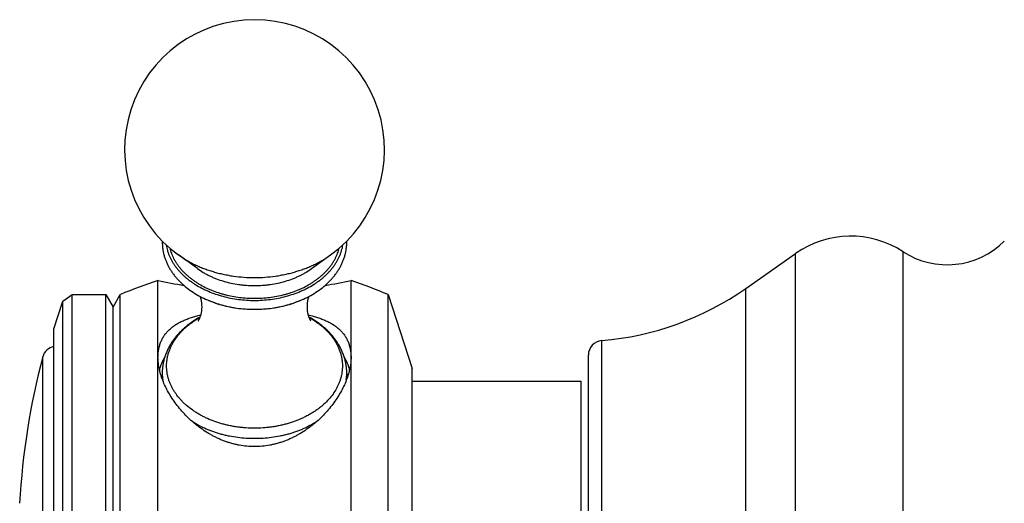
# Model space of a CAD drawing. Units: inches. Extents: x 3.53 to 7.76, y 2.87 to 5.63.
# Drawn here: x 3.54 to 5.63, y 4.34 to 5.36 of the extents above; entities that cross this region are included whole.
import ezdxf

# ---------------------------------------------------------------- set-up
doc = ezdxf.new("R2010")
doc.units = ezdxf.units.IN
doc.header["$LTSCALE"] = 0.64311
doc.header["$MEASUREMENT"] = 0
doc.layers.get('0').update_dxf_attribs({"linetype": 'CONTINUOUS'})

msp = doc.modelspace()

# ---------------------------------------------------------------- linework, layer by layer
at = {"color": 6, "linetype": 'CONTINUOUS'}
for p, q in [((3.913, 4.8338), (3.8728, 4.8628)), ((4.1553, 4.8338), (4.1956, 4.8628)), ((5.0776, 4.7917), (5.1835, 4.8659)), ((3.8292, 3.6937), (3.8292, 4.8087)), ((4.2392, 3.6937), (4.2392, 4.8087)), ((3.6273, 4.7645), (3.6469, 4.7787)), ((3.6469, 3.7237), (3.6469, 4.7787)), ((3.6469, 4.7787), (3.7182, 4.7787)), ((3.7182, 3.7237), (3.7182, 4.7787)), ((3.7182, 4.7787), (3.7337, 4.7519)), ((3.7337, 4.7519), (3.7492, 4.7787)), ((3.7492, 3.7237), (3.7492, 4.7787)), ((4.3182, 3.7237), (4.3182, 4.7787)), ((4.3182, 4.7787), (4.3692, 4.6217)), ((3.6082, 4.7057), (3.6273, 4.7645)), ((3.6273, 3.738), (3.6273, 4.7645)), ((3.7337, 3.7506), (3.7337, 4.7519)), ((3.6082, 3.7967), (3.6082, 4.7057)), ((4.3692, 3.8807), (4.3692, 4.6217)), ((3.8382, 4.6112), (3.8382, 4.6009)), ((4.2302, 4.6112), (4.2302, 4.6009)), ((4.3692, 4.5947), (4.7282, 4.5947))]:
    msp.add_line(p, q, dxfattribs=at)
at = {"color": 9, "linetype": 'CONTINUOUS'}
for p, q in [((5.1835, 3.6366), (5.1835, 4.8659)), ((5.4117, 3.6327), (5.4117, 4.8697)), ((4.1553, 4.8338), (4.1553, 4.8338)), ((5.0776, 3.7107), (5.0776, 4.7917)), ((4.7716, 3.8215), (4.7716, 4.681)), ((3.5844, 3.8561), (3.5844, 4.6464)), ((4.7432, 3.8524), (4.7432, 4.6501))]:
    msp.add_line(p, q, dxfattribs=at)
at = {"color": 7, "linetype": 'CONTINUOUS'}
msp.add_line((4.7282, 3.9077), (4.7282, 4.5947), dxfattribs=at)
at = {"color": 6, "linetype": 'CONTINUOUS'}
for centre, radius, start, end in [((4.0342, 5.0867), 0.276, 305.7906, 234.2093), ((5.3004, 4.6988), 0.204, 56.9522, 124.989), ((3.9441, 4.8907), 0.1059, 179.0829, 179.9999), ((4.1242, 4.8907), 0.1059, 0.0001, 0.896), ((5.5052, 5.0135), 0.1715, 236.9522, 315.0826), ((4.2665, 3.521), 1.36, 108.756, 112.3561), ((4.0342, 5.7314), 0.9451, 257.473, 260.8777), ((4.0342, 5.7314), 0.9451, 279.1231, 282.527), ((3.7961, 3.5229), 1.36, 67.4255, 70.9862), ((4.7192, 5.3038), 0.625, 274.8097, 304.989), ((3.6134, 4.6387), 0.03, 99.9861, 165.237), ((4.7742, 4.6501), 0.031, 94.8097, 180), ((5.0838, 4.2512), 1.5507, 165.237, 176.8947)]:
    msp.add_arc(centre, radius, start, end, dxfattribs=at)
at = {"color": 9, "linetype": 'CONTINUOUS'}
for centre, radius, start, end in [((3.9871, 5.0217), 0.1958, 229.6643, 234.2597), ((3.9366, 4.6112), 0.0984, 180.0077, 188.0827), ((4.1317, 4.6112), 0.0984, 351.9279, 359.9919)]:
    msp.add_arc(centre, radius, start, end, dxfattribs=at)
at = {"color": 6, "linetype": 'CONTINUOUS'}
for points, knots in [([(3.8382, 4.8907), (3.8382, 4.8883), (3.8383, 4.8834), (3.8391, 4.8762), (3.8403, 4.869), (3.842, 4.8619), (3.8442, 4.8549), (3.8469, 4.848), (3.85, 4.8412), (3.8536, 4.8345), (3.8576, 4.8281), (3.862, 4.8217), (3.8669, 4.8156), (3.8739, 4.8077), (3.8837, 4.7983), (3.8967, 4.788), (3.911, 4.7787), (3.9264, 4.7706), (3.9428, 4.7636), (3.9601, 4.7577), (3.978, 4.7531), (3.9964, 4.7498), (4.0152, 4.7479), (4.0342, 4.7472), (4.0531, 4.7479), (4.0719, 4.7498), (4.0904, 4.7531), (4.1083, 4.7577), (4.1255, 4.7636), (4.1419, 4.7706), (4.1574, 4.7787), (4.1717, 4.788), (4.1847, 4.7983), (4.1944, 4.8077), (4.2015, 4.8156), (4.2063, 4.8217), (4.2107, 4.8281), (4.2147, 4.8345), (4.2183, 4.8412), (4.2214, 4.848), (4.2241, 4.8549), (4.2263, 4.8619), (4.228, 4.869), (4.2293, 4.8762), (4.23, 4.8834), (4.2302, 4.8883), (4.2302, 4.8907)], [0, 0, 0, 0, 0.013507, 0.027033, 0.0406, 0.054228, 0.067936, 0.081743, 0.095667, 0.109725, 0.123932, 0.138302, 0.152849, 0.167581, 0.197628, 0.228497, 0.260198, 0.292708, 0.325972, 0.359908, 0.39441, 0.429354, 0.464601, 0.500001, 0.535401, 0.570647, 0.605591, 0.640093, 0.674029, 0.707293, 0.739803, 0.771504, 0.802373, 0.832419, 0.847152, 0.861698, 0.876068, 0.890275, 0.904333, 0.918257, 0.932064, 0.945772, 0.9594, 0.972967, 0.986493, 1, 1, 1, 1]), ([(3.8464, 4.8841), (3.8468, 4.8821), (3.8476, 4.8781), (3.8492, 4.8721), (3.8512, 4.8662), (3.8535, 4.8604), (3.8563, 4.8546), (3.8593, 4.8489), (3.8628, 4.8434), (3.8666, 4.8379), (3.8708, 4.8326), (3.8753, 4.8275), (3.8801, 4.8224), (3.8852, 4.8176), (3.8906, 4.8129), (3.8964, 4.8084), (3.9024, 4.8041), (3.9108, 4.7985), (3.9197, 4.7934), (3.929, 4.7888), (3.9387, 4.7845), (3.9513, 4.7796), (3.9671, 4.7748), (3.9833, 4.771), (4, 4.7683), (4.017, 4.7667), (4.0341, 4.7661), (4.0512, 4.7667), (4.0682, 4.7683), (4.0849, 4.771), (4.1012, 4.7748), (4.1169, 4.7796), (4.1296, 4.7844), (4.1393, 4.7888), (4.1486, 4.7934), (4.1575, 4.7985), (4.1659, 4.804), (4.1719, 4.8083), (4.1777, 4.8129), (4.1831, 4.8175), (4.1882, 4.8224), (4.193, 4.8274), (4.1975, 4.8326), (4.2017, 4.8379), (4.2055, 4.8433), (4.209, 4.8489), (4.2121, 4.8545), (4.2148, 4.8603), (4.2172, 4.8661), (4.2191, 4.872), (4.2208, 4.878), (4.2216, 4.882), (4.2219, 4.884)], [0, 0, 0, 0, 0.012798, 0.025686, 0.038686, 0.05182, 0.06511, 0.078574, 0.092228, 0.106084, 0.120155, 0.134449, 0.148973, 0.16373, 0.178726, 0.193959, 0.209429, 0.225132, 0.25721, 0.273576, 0.290147, 0.323851, 0.358228, 0.393161, 0.428522, 0.464175, 0.499974, 0.535773, 0.571427, 0.60679, 0.641726, 0.676105, 0.709813, 0.726386, 0.742755, 0.774837, 0.790542, 0.806015, 0.82125, 0.836248, 0.851008, 0.865534, 0.879831, 0.893903, 0.907762, 0.921418, 0.934884, 0.948175, 0.961311, 0.974312, 0.987201, 1, 1, 1, 1]), ([(3.9227, 4.7532), (3.9227, 4.7552), (3.9225, 4.7582), (3.9221, 4.762), (3.9217, 4.7649), (3.9212, 4.7676), (3.9205, 4.7702), (3.9198, 4.7726), (3.9193, 4.7741), (3.9191, 4.7749)], [0, 0, 0, 0, 0.270713, 0.402992, 0.532306, 0.657843, 0.778456, 0.89292, 1, 1, 1, 1]), ([(4.1493, 4.7749), (4.149, 4.7741), (4.1485, 4.7726), (4.1478, 4.7702), (4.1472, 4.7676), (4.1467, 4.7649), (4.1462, 4.762), (4.1459, 4.7591), (4.1457, 4.7562), (4.1457, 4.7542), (4.1457, 4.7532)], [0, 0, 0, 0, 0.107016, 0.221425, 0.342044, 0.467663, 0.597094, 0.729403, 0.863919, 1, 1, 1, 1]), ([(3.915, 4.7232), (3.915, 4.7232), (3.9149, 4.7231), (3.9149, 4.723), (3.9148, 4.723), (3.9148, 4.7229), (3.9148, 4.7229), (3.9147, 4.7229), (3.9147, 4.7229), (3.9147, 4.7229), (3.9147, 4.7229), (3.9148, 4.7229), (3.9148, 4.7229), (3.9148, 4.723), (3.9149, 4.723), (3.9149, 4.7231), (3.915, 4.7232), (3.9151, 4.7234), (3.9152, 4.7235), (3.9153, 4.7237), (3.9155, 4.7239), (3.9157, 4.7243), (3.9159, 4.7247), (3.9163, 4.7253), (3.9166, 4.726), (3.917, 4.7268), (3.9174, 4.7276), (3.918, 4.7288), (3.9187, 4.7306), (3.9195, 4.7328), (3.9203, 4.7353), (3.921, 4.738), (3.9216, 4.7409), (3.9221, 4.7438), (3.9224, 4.7469), (3.9226, 4.75), (3.9227, 4.7521), (3.9227, 4.7532)], [0, 0, 0, 0, 0.004623, 0.008264, 0.01094, 0.012666, 0.013178, 0.013458, 0.013512, 0.013518, 0.013526, 0.013704, 0.014732, 0.016645, 0.019422, 0.023046, 0.027498, 0.032762, 0.03882, 0.045654, 0.053246, 0.061578, 0.080382, 0.101921, 0.126051, 0.15263, 0.181514, 0.212563, 0.280605, 0.355719, 0.43692, 0.523251, 0.613721, 0.707351, 0.803312, 0.901038, 1, 1, 1, 1]), ([(4.1457, 4.7532), (4.1457, 4.7514), (4.1458, 4.7487), (4.1461, 4.7451), (4.1466, 4.7417), (4.1472, 4.7385), (4.1481, 4.7354), (4.1487, 4.7332), (4.1494, 4.7312), (4.1501, 4.7294), (4.1508, 4.7278), (4.1515, 4.7264), (4.1521, 4.7252), (4.1527, 4.7243), (4.1531, 4.7236), (4.1534, 4.7232), (4.1535, 4.7231)], [0, 0, 0, 0, 0.172084, 0.256442, 0.339199, 0.498222, 0.573344, 0.644675, 0.711572, 0.773411, 0.829543, 0.879295, 0.921959, 0.956791, 0.983049, 1, 1, 1, 1]), ([(3.8292, 4.6454), (3.8292, 4.6484), (3.8294, 4.6543), (3.8304, 4.6615), (3.8316, 4.667), (3.8331, 4.6723), (3.8354, 4.6787), (3.8384, 4.6848), (3.8411, 4.6894), (3.8433, 4.6927), (3.8457, 4.6959), (3.8491, 4.7), (3.8539, 4.7048), (3.8602, 4.7101), (3.867, 4.715), (3.8745, 4.7194), (3.8826, 4.7234), (3.8911, 4.7269), (3.9002, 4.7301), (3.9097, 4.733), (3.9163, 4.7346), (3.9197, 4.7353)], [0, 0, 0, 0, 0.063999, 0.125882, 0.156117, 0.185922, 0.244456, 0.302016, 0.330601, 0.359135, 0.387689, 0.416328, 0.474094, 0.532899, 0.593152, 0.655203, 0.719319, 0.785716, 0.854564, 0.925972, 1, 1, 1, 1]), ([(3.9186, 4.7308), (3.9126, 4.7275), (3.904, 4.7222), (3.8932, 4.7143), (3.8855, 4.708), (3.8784, 4.7014), (3.8717, 4.6945), (3.8656, 4.6872), (3.86, 4.6796), (3.855, 4.6717), (3.8506, 4.6636), (3.8468, 4.6553), (3.8437, 4.6467), (3.8412, 4.638), (3.8395, 4.6291), (3.8384, 4.6202), (3.8382, 4.6142), (3.8382, 4.6112)], [0, 0, 0, 0, 0.134387, 0.200347, 0.265478, 0.329805, 0.39336, 0.456189, 0.518349, 0.579902, 0.640918, 0.701471, 0.761638, 0.821497, 0.881127, 0.940597, 1, 1, 1, 1]), ([(4.1488, 4.7353), (4.1521, 4.7346), (4.1587, 4.7329), (4.1682, 4.7301), (4.1773, 4.7269), (4.1859, 4.7233), (4.1939, 4.7194), (4.2013, 4.715), (4.2082, 4.7101), (4.2145, 4.7048), (4.2192, 4.7), (4.2227, 4.6959), (4.225, 4.6927), (4.2273, 4.6894), (4.23, 4.6848), (4.2329, 4.6787), (4.2352, 4.6723), (4.2367, 4.667), (4.2379, 4.6615), (4.2389, 4.6543), (4.2392, 4.6484), (4.2392, 4.6454)], [0, 0, 0, 0, 0.074013, 0.145407, 0.214243, 0.280631, 0.344739, 0.406786, 0.467037, 0.525843, 0.583612, 0.612254, 0.64081, 0.669348, 0.697937, 0.755506, 0.81405, 0.84386, 0.874099, 0.935993, 1, 1, 1, 1]), ([(4.2302, 4.6112), (4.2302, 4.6142), (4.2299, 4.6202), (4.2289, 4.6291), (4.2271, 4.638), (4.2246, 4.6467), (4.2215, 4.6553), (4.2177, 4.6636), (4.2133, 4.6717), (4.2083, 4.6796), (4.2027, 4.6872), (4.1966, 4.6945), (4.19, 4.7014), (4.1828, 4.7081), (4.1752, 4.7143), (4.1644, 4.7222), (4.1557, 4.7275), (4.1498, 4.7308)], [0, 0, 0, 0, 0.059403, 0.118872, 0.178502, 0.23836, 0.298527, 0.35908, 0.420096, 0.481649, 0.543809, 0.606638, 0.670193, 0.73452, 0.799652, 0.865613, 1, 1, 1, 1]), ([(3.8406, 4.5932), (3.8387, 4.5976), (3.8363, 4.6043), (3.8336, 4.6133), (3.832, 4.6199), (3.8308, 4.6265), (3.8296, 4.6349), (3.8292, 4.6413), (3.8292, 4.6454)], [0, 0, 0, 0, 0.26705, 0.39654, 0.523182, 0.646903, 0.767646, 1, 1, 1, 1]), ([(4.2392, 4.6454), (4.2392, 4.6413), (4.2388, 4.6349), (4.2376, 4.6265), (4.2363, 4.6199), (4.2347, 4.6133), (4.2321, 4.6043), (4.2296, 4.5976), (4.2278, 4.5932)], [0, 0, 0, 0, 0.232353, 0.353096, 0.476817, 0.603459, 0.732949, 1, 1, 1, 1]), ([(4.2278, 4.5932), (4.226, 4.5889), (4.2221, 4.5802), (4.2151, 4.5675), (4.2072, 4.555), (4.1983, 4.5427), (4.1885, 4.5309), (4.1778, 4.5195), (4.1682, 4.5105), (4.1602, 4.5037), (4.1518, 4.4971), (4.141, 4.4893), (4.1295, 4.4823), (4.1201, 4.4772), (4.1128, 4.4736), (4.1054, 4.4703), (4.0979, 4.4673), (4.0902, 4.4647), (4.0824, 4.4623), (4.0745, 4.4603), (4.0639, 4.4581), (4.0505, 4.4562), (4.0342, 4.4555), (4.0179, 4.4562), (4.0044, 4.4581), (3.9938, 4.4603), (3.9859, 4.4623), (3.9782, 4.4647), (3.9705, 4.4673), (3.963, 4.4703), (3.9555, 4.4736), (3.9483, 4.4772), (3.9388, 4.4823), (3.9274, 4.4893), (3.9165, 4.4971), (3.9082, 4.5037), (3.9001, 4.5105), (3.8906, 4.5195), (3.8799, 4.5309), (3.8701, 4.5427), (3.8611, 4.555), (3.8532, 4.5675), (3.8463, 4.5802), (3.8423, 4.5889), (3.8406, 4.5932)], [0, 0, 0, 0, 0.028021, 0.056887, 0.086475, 0.116675, 0.147383, 0.178506, 0.209965, 0.225801, 0.241697, 0.273632, 0.305731, 0.321832, 0.337958, 0.354107, 0.370276, 0.386463, 0.402663, 0.418873, 0.435091, 0.46754, 0.5, 0.53246, 0.56491, 0.581128, 0.597337, 0.613538, 0.629725, 0.645894, 0.662042, 0.678168, 0.694269, 0.726368, 0.758304, 0.774199, 0.790036, 0.821494, 0.852617, 0.883326, 0.913525, 0.943113, 0.971979, 1, 1, 1, 1])]:
    msp.add_open_spline(points, degree=3, knots=knots, dxfattribs=at)
at = {"color": 7, "linetype": 'CONTINUOUS'}
for points, knots in [([(3.8542, 4.8773), (3.8547, 4.8755), (3.8557, 4.8718), (3.8576, 4.8663), (3.8599, 4.8609), (3.8624, 4.8556), (3.8653, 4.8503), (3.8686, 4.8451), (3.8721, 4.8401), (3.876, 4.8352), (3.8801, 4.8303), (3.8845, 4.8257), (3.8893, 4.8211), (3.8943, 4.8167), (3.8995, 4.8125), (3.905, 4.8084), (3.9108, 4.8046), (3.9189, 4.7996), (3.9273, 4.795), (3.9361, 4.7909), (3.9452, 4.787), (3.9546, 4.7835), (3.9643, 4.7805), (3.9793, 4.7764), (4.0026, 4.772), (4.0342, 4.7701), (4.0658, 4.772), (4.0891, 4.7764), (4.1041, 4.7805), (4.1138, 4.7835), (4.1232, 4.787), (4.1323, 4.7909), (4.1411, 4.795), (4.1495, 4.7996), (4.1576, 4.8046), (4.1633, 4.8085), (4.1689, 4.8125), (4.1741, 4.8168), (4.1791, 4.8212), (4.1838, 4.8257), (4.1883, 4.8304), (4.1924, 4.8352), (4.1963, 4.8401), (4.1998, 4.8452), (4.203, 4.8503), (4.2059, 4.8556), (4.2085, 4.8609), (4.2107, 4.8663), (4.2126, 4.8718), (4.2137, 4.8755), (4.2142, 4.8774)], [0, 0, 0, 0, 0.012821, 0.025754, 0.038817, 0.052032, 0.065414, 0.078978, 0.092737, 0.106699, 0.120874, 0.135268, 0.149885, 0.164727, 0.179797, 0.195093, 0.210613, 0.226353, 0.258461, 0.27482, 0.291369, 0.324988, 0.34204, 0.359234, 0.429096, 0.500019, 0.570942, 0.640801, 0.657993, 0.675044, 0.70866, 0.725208, 0.741566, 0.773671, 0.789409, 0.804927, 0.820221, 0.835289, 0.85013, 0.864746, 0.879138, 0.893311, 0.907272, 0.921029, 0.934592, 0.947972, 0.961185, 0.974248, 0.98718, 1, 1, 1, 1]), ([(3.8324, 4.6181), (3.833, 4.6204), (3.8343, 4.6249), (3.8367, 4.6316), (3.8396, 4.6383), (3.8418, 4.6426), (3.843, 4.6448)], [0, 0, 0, 0, 0.245959, 0.49431, 0.745516, 1, 1, 1, 1]), ([(4.2253, 4.6448), (4.2265, 4.6426), (4.2287, 4.6383), (4.2316, 4.6317), (4.234, 4.6249), (4.2354, 4.6204), (4.2359, 4.6181)], [0, 0, 0, 0, 0.25449, 0.505697, 0.754046, 1, 1, 1, 1])]:
    msp.add_open_spline(points, degree=3, knots=knots, dxfattribs=at)
at = {"color": 9, "linetype": 'CONTINUOUS'}
for points, knots in [([(3.8728, 4.8628), (3.8781, 4.859), (3.8864, 4.8535), (3.8981, 4.847), (3.9072, 4.8424), (3.9167, 4.8381), (3.9264, 4.8341), (3.9364, 4.8305), (3.9467, 4.8273), (3.9571, 4.8244), (3.9678, 4.8219), (3.9786, 4.8197), (3.9932, 4.8174), (4.0118, 4.8154), (4.0342, 4.8146), (4.0566, 4.8154), (4.0751, 4.8174), (4.0898, 4.8197), (4.1006, 4.8219), (4.1112, 4.8244), (4.1217, 4.8273), (4.1319, 4.8305), (4.1419, 4.8341), (4.1517, 4.8381), (4.1611, 4.8424), (4.1703, 4.847), (4.1819, 4.8535), (4.1903, 4.859), (4.1956, 4.8628)], [0, 0, 0, 0, 0.057619, 0.087118, 0.117051, 0.147396, 0.178131, 0.209229, 0.240661, 0.272396, 0.3044, 0.336639, 0.369075, 0.434376, 0.5, 0.565624, 0.630925, 0.663361, 0.6956, 0.727604, 0.759339, 0.790771, 0.821869, 0.852604, 0.882949, 0.912882, 0.942381, 1, 1, 1, 1]), ([(3.913, 4.8338), (3.917, 4.8309), (3.9233, 4.8268), (3.932, 4.8219), (3.9389, 4.8185), (3.946, 4.8152), (3.9558, 4.8112), (3.9737, 4.8052), (3.9925, 4.8011), (4.009, 4.7991), (4.0201, 4.7981), (4.0342, 4.7976), (4.0482, 4.7981), (4.0594, 4.7991), (4.0758, 4.8011), (4.0946, 4.8052), (4.1126, 4.8112), (4.1224, 4.8152), (4.1295, 4.8185), (4.1363, 4.8219), (4.1451, 4.8268), (4.1513, 4.8309), (4.1553, 4.8338)], [0, 0, 0, 0, 0.057632, 0.087137, 0.117076, 0.147429, 0.17817, 0.240702, 0.369036, 0.401638, 0.434361, 0.499999, 0.565637, 0.59836, 0.630963, 0.759297, 0.821829, 0.852571, 0.882923, 0.912862, 0.942368, 1, 1, 1, 1]), ([(3.9378, 4.7659), (3.9414, 4.7644), (3.9489, 4.7615), (3.9643, 4.7565), (3.9843, 4.7517), (4.0049, 4.7488), (4.0216, 4.7476), (4.0342, 4.7473), (4.0468, 4.7476), (4.0635, 4.7488), (4.0841, 4.7517), (4.1041, 4.7565), (4.1195, 4.7615), (4.1269, 4.7644), (4.1306, 4.7659)], [0, 0, 0, 0, 0.060213, 0.121316, 0.245719, 0.37229, 0.436078, 0.500005, 0.563932, 0.627719, 0.754288, 0.878688, 0.939789, 1, 1, 1, 1]), ([(3.8475, 4.6268), (3.8475, 4.6293), (3.8477, 4.6343), (3.8486, 4.6417), (3.85, 4.649), (3.8521, 4.6563), (3.8547, 4.6635), (3.8579, 4.6706), (3.8617, 4.6775), (3.866, 4.6843), (3.8708, 4.6908), (3.878, 4.6994), (3.8861, 4.7075), (3.8951, 4.715), (3.9023, 4.7204), (3.91, 4.7255), (3.9153, 4.7286), (3.918, 4.7301)], [0, 0, 0, 0, 0.056544, 0.113274, 0.170354, 0.227955, 0.286233, 0.345327, 0.405365, 0.466455, 0.528688, 0.592138, 0.72282, 0.790162, 0.85882, 0.928777, 1, 1, 1, 1]), ([(4.1504, 4.7301), (4.1531, 4.7286), (4.1584, 4.7255), (4.166, 4.7204), (4.1732, 4.715), (4.18, 4.7093), (4.1864, 4.7034), (4.1941, 4.6953), (4.2009, 4.6866), (4.2067, 4.6775), (4.2104, 4.6706), (4.2136, 4.6635), (4.2162, 4.6563), (4.2183, 4.649), (4.2198, 4.6417), (4.2207, 4.6343), (4.2209, 4.6293), (4.2209, 4.6268)], [0, 0, 0, 0, 0.071225, 0.14118, 0.209837, 0.277175, 0.343194, 0.407911, 0.533527, 0.594618, 0.654657, 0.713753, 0.772032, 0.829636, 0.88672, 0.943451, 1, 1, 1, 1]), ([(4.2209, 4.6268), (4.2209, 4.6247), (4.2207, 4.6203), (4.22, 4.6139), (4.2189, 4.6074), (4.2173, 4.601), (4.2153, 4.5947), (4.2129, 4.5885), (4.21, 4.5823), (4.2056, 4.5742), (4.1989, 4.5643), (4.1895, 4.5532), (4.1804, 4.5446), (4.1725, 4.5381), (4.1662, 4.5334), (4.1596, 4.529), (4.1526, 4.5247), (4.1454, 4.5207), (4.1353, 4.5157), (4.1221, 4.5102), (4.1084, 4.5056), (4.0971, 4.5025), (4.0884, 4.5005), (4.0795, 4.4987), (4.0706, 4.4973), (4.0616, 4.4962), (4.0494, 4.4951), (4.0342, 4.4946), (4.0189, 4.4951), (4.0068, 4.4962), (3.9977, 4.4973), (3.9888, 4.4987), (3.98, 4.5005), (3.9713, 4.5025), (3.9599, 4.5056), (3.9462, 4.5102), (3.933, 4.5157), (3.9229, 4.5208), (3.9157, 4.5247), (3.9088, 4.529), (3.9, 4.5349), (3.8918, 4.5413), (3.8842, 4.5481), (3.8789, 4.5534), (3.874, 4.5589), (3.8695, 4.5646), (3.8654, 4.5703), (3.8616, 4.5763), (3.8583, 4.5823), (3.8555, 4.5885), (3.853, 4.5947), (3.851, 4.6011), (3.8494, 4.6074), (3.8483, 4.6139), (3.8476, 4.6203), (3.8475, 4.6247), (3.8475, 4.6268)], [0, 0, 0, 0, 0.012846, 0.025725, 0.038665, 0.051695, 0.064845, 0.07814, 0.091603, 0.105256, 0.133192, 0.162078, 0.191985, 0.207336, 0.222948, 0.238818, 0.25494, 0.271307, 0.28791, 0.321769, 0.356414, 0.373994, 0.39172, 0.409572, 0.427531, 0.445577, 0.463687, 0.500012, 0.536336, 0.554447, 0.572492, 0.590451, 0.608303, 0.626028, 0.643608, 0.678252, 0.712108, 0.728708, 0.745074, 0.761193, 0.77706, 0.808008, 0.823093, 0.837919, 0.852489, 0.866811, 0.880895, 0.894755, 0.908406, 0.921867, 0.93516, 0.948309, 0.961339, 0.974277, 0.987155, 1, 1, 1, 1]), ([(4.1659, 4.5085), (4.1614, 4.5056), (4.152, 4.5001), (4.1396, 4.4942), (4.1293, 4.4899), (4.1214, 4.487), (4.1132, 4.4843), (4.1049, 4.4818), (4.0964, 4.4797), (4.0849, 4.4772), (4.0703, 4.4747), (4.0525, 4.473), (4.0345, 4.4724), (4.0165, 4.4729), (3.9987, 4.4747), (3.984, 4.4771), (3.9725, 4.4795), (3.964, 4.4817), (3.9557, 4.4841), (3.9475, 4.4868), (3.9396, 4.4897), (3.9292, 4.494), (3.9169, 4.4999), (3.9075, 4.5053), (3.9029, 4.5082)], [0, 0, 0, 0, 0.058229, 0.118046, 0.148512, 0.179317, 0.210436, 0.241844, 0.273512, 0.305412, 0.369775, 0.434684, 0.499873, 0.565066, 0.62999, 0.694375, 0.72629, 0.757975, 0.789402, 0.820541, 0.851367, 0.881855, 0.941721, 1, 1, 1, 1])]:
    msp.add_open_spline(points, degree=3, knots=knots, dxfattribs=at)

doc.saveas('drawing.dxf')
